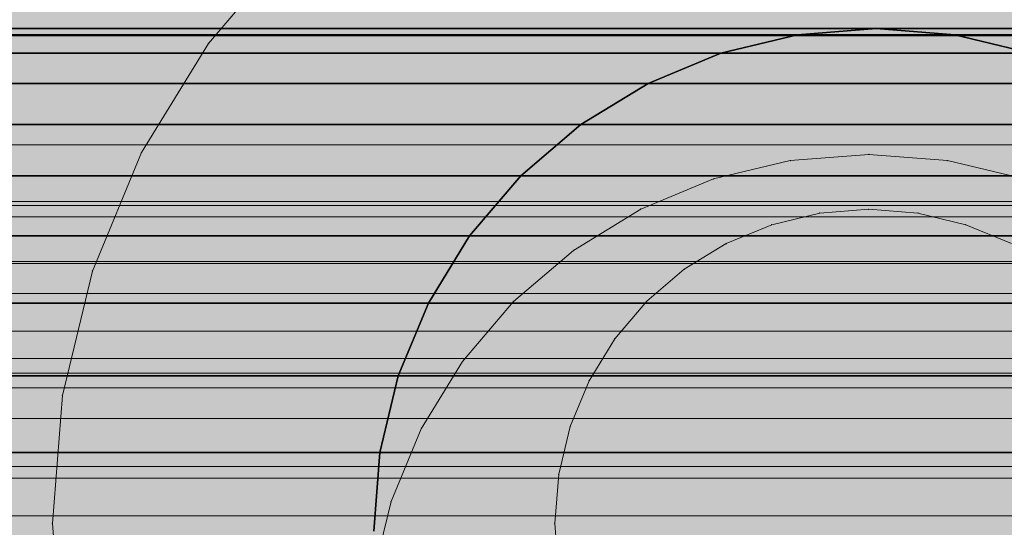
# Model space of a CAD drawing. Units: millimetres. Extents: x 13293 to 19887, y -84188 to -70262.
# Drawn here: x 17683 to 17699, y -77434 to -77426 of the extents above; entities that cross this region are included whole.
import ezdxf

# ---------------------------------------------------------------- set-up
doc = ezdxf.new("R2010")
doc.units = ezdxf.units.MM
doc.header["$MEASUREMENT"] = 0
doc.layers.add('0_Pen_No__1', color=7, linetype='Continuous', lineweight=30)
doc.layers.add('0_Pen_No__2', color=7, linetype='Continuous', lineweight=5, true_color=0x747474)
doc.layers.add('0_Pen_No__65', color=7, linetype='Continuous', lineweight=5, true_color=0x636300)

# ---------------------------------------------------------------- blocks, each defined once
blk = doc.blocks.new('___SOLID3D___5187_BLOCK_', base_point=(-18496.373, -1025.462, 259.168))
at = {"layer": '0_Pen_No__2', "linetype": 'Continuous'}
for p, q in [((-18523.581, -1022.962, 259.168), (-18469.166, -1022.962, 259.168)), ((-18469.166, -1022.962, 259.168), (-18523.581, -1022.962, 259.168)), ((-18482.794, -1022.962, 259.168), (-18508.918, -1022.962, 259.168)), ((-18508.918, -1022.962, 259.168), (-18482.794, -1022.962, 259.168))]:
    blk.add_line(p, q, dxfattribs=at)
blk = doc.blocks.new('___SOLID3D___493A_BLOCK_', base_point=(-18790.856, -1025.586, 1420))
at = {"layer": '0_Pen_No__1', "linetype": 'Continuous'}
for p, q in [((-17928.856, -1017.586, 1420), (-19652.856, -1017.586, 1420)), ((-19652.856, -1017.586, 1420), (-17928.856, -1017.586, 1420)), ((-17928.856, -1017.684, 1420), (-19652.856, -1017.684, 1420)), ((-19652.856, -1017.684, 1420), (-17928.856, -1017.684, 1420)), ((-17928.856, -1017.684, 1420), (-19652.856, -1017.684, 1420)), ((-19652.856, -1017.684, 1420), (-17928.856, -1017.684, 1420)), ((-17928.856, -1017.977, 1420), (-19652.856, -1017.977, 1420)), ((-19652.856, -1017.977, 1420), (-17928.856, -1017.977, 1420)), ((-17928.856, -1017.977, 1420), (-19652.856, -1017.977, 1420)), ((-19652.856, -1017.977, 1420), (-17928.856, -1017.977, 1420)), ((-17928.856, -1018.458, 1420), (-19652.856, -1018.458, 1420)), ((-19652.856, -1018.458, 1420), (-17928.856, -1018.458, 1420)), ((-17928.856, -1018.458, 1420), (-19652.856, -1018.458, 1420)), ((-19652.856, -1018.458, 1420), (-17928.856, -1018.458, 1420)), ((-17928.856, -1019.114, 1420), (-19652.856, -1019.114, 1420)), ((-19652.856, -1019.114, 1420), (-17928.856, -1019.114, 1420)), ((-17928.856, -1019.114, 1420), (-19652.856, -1019.114, 1420)), ((-19652.856, -1019.114, 1420), (-17928.856, -1019.114, 1420)), ((-17928.856, -1019.929, 1420), (-19652.856, -1019.929, 1420)), ((-19652.856, -1019.929, 1420), (-17928.856, -1019.929, 1420)), ((-17928.856, -1019.929, 1420), (-19652.856, -1019.929, 1420)), ((-19652.856, -1019.929, 1420), (-17928.856, -1019.929, 1420)), ((-17928.856, -1020.883, 1420), (-19652.856, -1020.883, 1420)), ((-19652.856, -1020.883, 1420), (-17928.856, -1020.883, 1420)), ((-17928.856, -1020.883, 1420), (-19652.856, -1020.883, 1420)), ((-19652.856, -1020.883, 1420), (-17928.856, -1020.883, 1420)), ((-17928.856, -1021.954, 1420), (-19652.856, -1021.954, 1420)), ((-19652.856, -1021.954, 1420), (-17928.856, -1021.954, 1420)), ((-17928.856, -1021.954, 1420), (-19652.856, -1021.954, 1420)), ((-19652.856, -1021.954, 1420), (-17928.856, -1021.954, 1420)), ((-17928.856, -1023.114, 1420), (-19652.856, -1023.114, 1420)), ((-19652.856, -1023.114, 1420), (-17928.856, -1023.114, 1420)), ((-17928.856, -1023.114, 1420), (-19652.856, -1023.114, 1420)), ((-19652.856, -1023.114, 1420), (-17928.856, -1023.114, 1420)), ((-19652.856, -1024.334, 1420), (-17928.856, -1024.334, 1420)), ((-17928.856, -1024.334, 1420), (-19652.856, -1024.334, 1420)), ((-17928.856, -1024.334, 1420), (-19652.856, -1024.334, 1420)), ((-19652.856, -1024.334, 1420), (-17928.856, -1024.334, 1420))]:
    blk.add_line(p, q, dxfattribs=at)
blk = doc.blocks.new('___SOLID3D___4CF6_BLOCK_', base_point=(-18790.856, -1025.586, 1125))
at = {"layer": '0_Pen_No__1', "linetype": 'Continuous'}
for p, q in [((-17928.856, -1017.586, 1125), (-19652.856, -1017.586, 1125)), ((-19652.856, -1017.586, 1125), (-17928.856, -1017.586, 1125)), ((-17928.856, -1017.684, 1125), (-19652.856, -1017.684, 1125)), ((-19652.856, -1017.684, 1125), (-17928.856, -1017.684, 1125)), ((-17928.856, -1017.684, 1125), (-19652.856, -1017.684, 1125)), ((-19652.856, -1017.684, 1125), (-17928.856, -1017.684, 1125)), ((-17928.856, -1017.977, 1125), (-19652.856, -1017.977, 1125)), ((-19652.856, -1017.977, 1125), (-17928.856, -1017.977, 1125)), ((-17928.856, -1017.977, 1125), (-19652.856, -1017.977, 1125)), ((-19652.856, -1017.977, 1125), (-17928.856, -1017.977, 1125)), ((-17928.856, -1018.458, 1125), (-19652.856, -1018.458, 1125)), ((-19652.856, -1018.458, 1125), (-17928.856, -1018.458, 1125)), ((-17928.856, -1018.458, 1125), (-19652.856, -1018.458, 1125)), ((-19652.856, -1018.458, 1125), (-17928.856, -1018.458, 1125)), ((-17928.856, -1019.114, 1125), (-19652.856, -1019.114, 1125)), ((-19652.856, -1019.114, 1125), (-17928.856, -1019.114, 1125)), ((-17928.856, -1019.114, 1125), (-19652.856, -1019.114, 1125)), ((-19652.856, -1019.114, 1125), (-17928.856, -1019.114, 1125)), ((-17928.856, -1019.929, 1125), (-19652.856, -1019.929, 1125)), ((-19652.856, -1019.929, 1125), (-17928.856, -1019.929, 1125)), ((-17928.856, -1019.929, 1125), (-19652.856, -1019.929, 1125)), ((-19652.856, -1019.929, 1125), (-17928.856, -1019.929, 1125)), ((-17928.856, -1020.883, 1125), (-19652.856, -1020.883, 1125)), ((-19652.856, -1020.883, 1125), (-17928.856, -1020.883, 1125)), ((-17928.856, -1020.883, 1125), (-19652.856, -1020.883, 1125)), ((-19652.856, -1020.883, 1125), (-17928.856, -1020.883, 1125)), ((-17928.856, -1021.954, 1125), (-19652.856, -1021.954, 1125)), ((-19652.856, -1021.954, 1125), (-17928.856, -1021.954, 1125)), ((-17928.856, -1021.954, 1125), (-19652.856, -1021.954, 1125)), ((-19652.856, -1021.954, 1125), (-17928.856, -1021.954, 1125)), ((-17928.856, -1023.114, 1125), (-19652.856, -1023.114, 1125)), ((-19652.856, -1023.114, 1125), (-17928.856, -1023.114, 1125)), ((-17928.856, -1023.114, 1125), (-19652.856, -1023.114, 1125)), ((-19652.856, -1023.114, 1125), (-17928.856, -1023.114, 1125)), ((-19652.856, -1024.334, 1125), (-17928.856, -1024.334, 1125)), ((-17928.856, -1024.334, 1125), (-19652.856, -1024.334, 1125)), ((-17928.856, -1024.334, 1125), (-19652.856, -1024.334, 1125)), ((-19652.856, -1024.334, 1125), (-17928.856, -1024.334, 1125))]:
    blk.add_line(p, q, dxfattribs=at)
blk = doc.blocks.new('___SOLID3D___4D06_BLOCK_', base_point=(-18790.856, -1025.586, 830))
at = {"layer": '0_Pen_No__1', "linetype": 'Continuous'}
for p, q in [((-17928.856, -1017.586, 830), (-19652.856, -1017.586, 830)), ((-19652.856, -1017.586, 830), (-17928.856, -1017.586, 830)), ((-17928.856, -1017.684, 830), (-19652.856, -1017.684, 830)), ((-19652.856, -1017.684, 830), (-17928.856, -1017.684, 830)), ((-17928.856, -1017.684, 830), (-19652.856, -1017.684, 830)), ((-19652.856, -1017.684, 830), (-17928.856, -1017.684, 830)), ((-17928.856, -1017.977, 830), (-19652.856, -1017.977, 830)), ((-19652.856, -1017.977, 830), (-17928.856, -1017.977, 830)), ((-17928.856, -1017.977, 830), (-19652.856, -1017.977, 830)), ((-19652.856, -1017.977, 830), (-17928.856, -1017.977, 830)), ((-17928.856, -1018.458, 830), (-19652.856, -1018.458, 830)), ((-19652.856, -1018.458, 830), (-17928.856, -1018.458, 830)), ((-17928.856, -1018.458, 830), (-19652.856, -1018.458, 830)), ((-19652.856, -1018.458, 830), (-17928.856, -1018.458, 830)), ((-17928.856, -1019.114, 830), (-19652.856, -1019.114, 830)), ((-19652.856, -1019.114, 830), (-17928.856, -1019.114, 830)), ((-17928.856, -1019.114, 830), (-19652.856, -1019.114, 830)), ((-19652.856, -1019.114, 830), (-17928.856, -1019.114, 830)), ((-17928.856, -1019.929, 830), (-19652.856, -1019.929, 830)), ((-19652.856, -1019.929, 830), (-17928.856, -1019.929, 830)), ((-17928.856, -1019.929, 830), (-19652.856, -1019.929, 830)), ((-19652.856, -1019.929, 830), (-17928.856, -1019.929, 830)), ((-17928.856, -1020.883, 830), (-19652.856, -1020.883, 830)), ((-19652.856, -1020.883, 830), (-17928.856, -1020.883, 830)), ((-17928.856, -1020.883, 830), (-19652.856, -1020.883, 830)), ((-19652.856, -1020.883, 830), (-17928.856, -1020.883, 830)), ((-17928.856, -1021.954, 830), (-19652.856, -1021.954, 830)), ((-19652.856, -1021.954, 830), (-17928.856, -1021.954, 830)), ((-17928.856, -1021.954, 830), (-19652.856, -1021.954, 830)), ((-19652.856, -1021.954, 830), (-17928.856, -1021.954, 830)), ((-17928.856, -1023.114, 830), (-19652.856, -1023.114, 830)), ((-19652.856, -1023.114, 830), (-17928.856, -1023.114, 830)), ((-17928.856, -1023.114, 830), (-19652.856, -1023.114, 830)), ((-19652.856, -1023.114, 830), (-17928.856, -1023.114, 830)), ((-19652.856, -1024.334, 830), (-17928.856, -1024.334, 830)), ((-17928.856, -1024.334, 830), (-19652.856, -1024.334, 830)), ((-17928.856, -1024.334, 830), (-19652.856, -1024.334, 830)), ((-19652.856, -1024.334, 830), (-17928.856, -1024.334, 830))]:
    blk.add_line(p, q, dxfattribs=at)
blk = doc.blocks.new('___SOLID3D___4D16_BLOCK_', base_point=(-18790.856, -1025.586, 535))
at = {"layer": '0_Pen_No__1', "linetype": 'Continuous'}
for p, q in [((-17928.856, -1017.586, 535), (-19652.856, -1017.586, 535)), ((-19652.856, -1017.586, 535), (-17928.856, -1017.586, 535)), ((-17928.856, -1017.684, 535), (-19652.856, -1017.684, 535)), ((-19652.856, -1017.684, 535), (-17928.856, -1017.684, 535)), ((-17928.856, -1017.684, 535), (-19652.856, -1017.684, 535)), ((-19652.856, -1017.684, 535), (-17928.856, -1017.684, 535)), ((-17928.856, -1017.977, 535), (-19652.856, -1017.977, 535)), ((-19652.856, -1017.977, 535), (-17928.856, -1017.977, 535)), ((-17928.856, -1017.977, 535), (-19652.856, -1017.977, 535)), ((-19652.856, -1017.977, 535), (-17928.856, -1017.977, 535)), ((-17928.856, -1018.458, 535), (-19652.856, -1018.458, 535)), ((-19652.856, -1018.458, 535), (-17928.856, -1018.458, 535)), ((-17928.856, -1018.458, 535), (-19652.856, -1018.458, 535)), ((-19652.856, -1018.458, 535), (-17928.856, -1018.458, 535)), ((-17928.856, -1019.114, 535), (-19652.856, -1019.114, 535)), ((-19652.856, -1019.114, 535), (-17928.856, -1019.114, 535)), ((-17928.856, -1019.114, 535), (-19652.856, -1019.114, 535)), ((-19652.856, -1019.114, 535), (-17928.856, -1019.114, 535)), ((-17928.856, -1019.929, 535), (-19652.856, -1019.929, 535)), ((-19652.856, -1019.929, 535), (-17928.856, -1019.929, 535)), ((-17928.856, -1019.929, 535), (-19652.856, -1019.929, 535)), ((-19652.856, -1019.929, 535), (-17928.856, -1019.929, 535)), ((-17928.856, -1020.883, 535), (-19652.856, -1020.883, 535)), ((-19652.856, -1020.883, 535), (-17928.856, -1020.883, 535)), ((-17928.856, -1020.883, 535), (-19652.856, -1020.883, 535)), ((-19652.856, -1020.883, 535), (-17928.856, -1020.883, 535)), ((-17928.856, -1021.954, 535), (-19652.856, -1021.954, 535)), ((-19652.856, -1021.954, 535), (-17928.856, -1021.954, 535)), ((-17928.856, -1021.954, 535), (-19652.856, -1021.954, 535)), ((-19652.856, -1021.954, 535), (-17928.856, -1021.954, 535)), ((-17928.856, -1023.114, 535), (-19652.856, -1023.114, 535)), ((-19652.856, -1023.114, 535), (-17928.856, -1023.114, 535)), ((-17928.856, -1023.114, 535), (-19652.856, -1023.114, 535)), ((-19652.856, -1023.114, 535), (-17928.856, -1023.114, 535)), ((-19652.856, -1024.334, 535), (-17928.856, -1024.334, 535)), ((-17928.856, -1024.334, 535), (-19652.856, -1024.334, 535)), ((-17928.856, -1024.334, 535), (-19652.856, -1024.334, 535)), ((-19652.856, -1024.334, 535), (-17928.856, -1024.334, 535))]:
    blk.add_line(p, q, dxfattribs=at)
blk = doc.blocks.new('___SOLID3D___4D26_BLOCK_', base_point=(-18790.856, -1025.586, 240))
at = {"layer": '0_Pen_No__1', "linetype": 'Continuous'}
for p, q in [((-17928.856, -1017.586, 240), (-19652.856, -1017.586, 240)), ((-19652.856, -1017.586, 240), (-17928.856, -1017.586, 240)), ((-17928.856, -1017.684, 240), (-19652.856, -1017.684, 240)), ((-19652.856, -1017.684, 240), (-17928.856, -1017.684, 240)), ((-17928.856, -1017.684, 240), (-19652.856, -1017.684, 240)), ((-19652.856, -1017.684, 240), (-17928.856, -1017.684, 240)), ((-17928.856, -1017.977, 240), (-19652.856, -1017.977, 240)), ((-19652.856, -1017.977, 240), (-17928.856, -1017.977, 240)), ((-17928.856, -1017.977, 240), (-19652.856, -1017.977, 240)), ((-19652.856, -1017.977, 240), (-17928.856, -1017.977, 240)), ((-17928.856, -1018.458, 240), (-19652.856, -1018.458, 240)), ((-19652.856, -1018.458, 240), (-17928.856, -1018.458, 240)), ((-17928.856, -1018.458, 240), (-19652.856, -1018.458, 240)), ((-19652.856, -1018.458, 240), (-17928.856, -1018.458, 240)), ((-17928.856, -1019.114, 240), (-19652.856, -1019.114, 240)), ((-19652.856, -1019.114, 240), (-17928.856, -1019.114, 240)), ((-17928.856, -1019.114, 240), (-19652.856, -1019.114, 240)), ((-19652.856, -1019.114, 240), (-17928.856, -1019.114, 240)), ((-17928.856, -1019.929, 240), (-19652.856, -1019.929, 240)), ((-19652.856, -1019.929, 240), (-17928.856, -1019.929, 240)), ((-17928.856, -1019.929, 240), (-19652.856, -1019.929, 240)), ((-19652.856, -1019.929, 240), (-17928.856, -1019.929, 240)), ((-17928.856, -1020.883, 240), (-19652.856, -1020.883, 240)), ((-19652.856, -1020.883, 240), (-17928.856, -1020.883, 240)), ((-17928.856, -1020.883, 240), (-19652.856, -1020.883, 240)), ((-19652.856, -1020.883, 240), (-17928.856, -1020.883, 240)), ((-17928.856, -1021.954, 240), (-19652.856, -1021.954, 240)), ((-19652.856, -1021.954, 240), (-17928.856, -1021.954, 240)), ((-17928.856, -1021.954, 240), (-19652.856, -1021.954, 240)), ((-19652.856, -1021.954, 240), (-17928.856, -1021.954, 240)), ((-17928.856, -1023.114, 240), (-19652.856, -1023.114, 240)), ((-19652.856, -1023.114, 240), (-17928.856, -1023.114, 240)), ((-17928.856, -1023.114, 240), (-19652.856, -1023.114, 240)), ((-19652.856, -1023.114, 240), (-17928.856, -1023.114, 240)), ((-19652.856, -1024.334, 240), (-17928.856, -1024.334, 240)), ((-17928.856, -1024.334, 240), (-19652.856, -1024.334, 240)), ((-17928.856, -1024.334, 240), (-19652.856, -1024.334, 240)), ((-19652.856, -1024.334, 240), (-17928.856, -1024.334, 240))]:
    blk.add_line(p, q, dxfattribs=at)
blk = doc.blocks.new('___SOLID3D___518B_BLOCK_', base_point=(-18495.798, -1025.586, 966))
at = {"layer": '0_Pen_No__1', "linetype": 'Continuous'}
for p, q in [((-18497.049, -1017.684, 966), (-18498.27, -1017.977, 966)), ((-18498.27, -1017.977, 966), (-18497.049, -1017.684, 966)), ((-18497.049, -1017.684, 966), (-18498.27, -1017.977, 966)), ((-18498.27, -1017.977, 966), (-18497.049, -1017.684, 966)), ((-18497.049, -1017.684, 966), (-18495.798, -1017.586, 966)), ((-18495.798, -1017.586, 966), (-18497.049, -1017.684, 966)), ((-18495.798, -1017.586, 966), (-18497.049, -1017.684, 966)), ((-18497.049, -1017.684, 966), (-18495.798, -1017.586, 966)), ((-18494.546, -1017.684, 966), (-18495.798, -1017.586, 966)), ((-18495.798, -1017.586, 966), (-18494.546, -1017.684, 966)), ((-18494.546, -1017.684, 966), (-18495.798, -1017.586, 966)), ((-18495.798, -1017.586, 966), (-18494.546, -1017.684, 966)), ((-18494.546, -1017.684, 966), (-18493.326, -1017.977, 966)), ((-18493.326, -1017.977, 966), (-18494.546, -1017.684, 966)), ((-18493.326, -1017.977, 966), (-18494.546, -1017.684, 966)), ((-18494.546, -1017.684, 966), (-18493.326, -1017.977, 966)), ((-18499.43, -1018.458, 966), (-18498.27, -1017.977, 966)), ((-18498.27, -1017.977, 966), (-18499.43, -1018.458, 966)), ((-18498.27, -1017.977, 966), (-18499.43, -1018.458, 966)), ((-18499.43, -1018.458, 966), (-18498.27, -1017.977, 966)), ((-18500.5, -1019.114, 966), (-18499.43, -1018.458, 966)), ((-18499.43, -1018.458, 966), (-18500.5, -1019.114, 966)), ((-18499.43, -1018.458, 966), (-18500.5, -1019.114, 966)), ((-18500.5, -1019.114, 966), (-18499.43, -1018.458, 966)), ((-18500.5, -1019.114, 966), (-18501.455, -1019.929, 966)), ((-18501.455, -1019.929, 966), (-18500.5, -1019.114, 966)), ((-18500.5, -1019.114, 966), (-18501.455, -1019.929, 966)), ((-18501.455, -1019.929, 966), (-18500.5, -1019.114, 966)), ((-18502.27, -1020.883, 966), (-18501.455, -1019.929, 966)), ((-18501.455, -1019.929, 966), (-18502.27, -1020.883, 966)), ((-18501.455, -1019.929, 966), (-18502.27, -1020.883, 966)), ((-18502.27, -1020.883, 966), (-18501.455, -1019.929, 966)), ((-18502.27, -1020.883, 966), (-18502.926, -1021.954, 966)), ((-18502.926, -1021.954, 966), (-18502.27, -1020.883, 966)), ((-18502.27, -1020.883, 966), (-18502.926, -1021.954, 966)), ((-18502.926, -1021.954, 966), (-18502.27, -1020.883, 966)), ((-18503.406, -1023.114, 966), (-18502.926, -1021.954, 966)), ((-18502.926, -1021.954, 966), (-18503.406, -1023.114, 966)), ((-18502.926, -1021.954, 966), (-18503.406, -1023.114, 966)), ((-18503.406, -1023.114, 966), (-18502.926, -1021.954, 966)), ((-18503.699, -1024.334, 966), (-18503.406, -1023.114, 966)), ((-18503.406, -1023.114, 966), (-18503.699, -1024.334, 966)), ((-18503.406, -1023.114, 966), (-18503.699, -1024.334, 966)), ((-18503.699, -1024.334, 966), (-18503.406, -1023.114, 966)), ((-18503.699, -1024.334, 966), (-18503.798, -1025.586, 966)), ((-18503.798, -1025.586, 966), (-18503.699, -1024.334, 966)), ((-18503.699, -1024.334, 966), (-18503.798, -1025.586, 966)), ((-18503.798, -1025.586, 966), (-18503.699, -1024.334, 966))]:
    blk.add_line(p, q, dxfattribs=at)
for p in [(-18497.049, -1017.684, 966), (-18497.049, -1017.684, 966), (-18495.798, -1017.586, 966), (-18495.798, -1017.586, 966), (-18494.546, -1017.684, 966), (-18494.546, -1017.684, 966), (-18498.27, -1017.977, 966), (-18498.27, -1017.977, 966), (-18499.43, -1018.458, 966), (-18499.43, -1018.458, 966), (-18500.5, -1019.114, 966), (-18500.5, -1019.114, 966), (-18501.455, -1019.929, 966), (-18501.455, -1019.929, 966), (-18502.27, -1020.883, 966), (-18502.27, -1020.883, 966), (-18502.926, -1021.954, 966), (-18502.926, -1021.954, 966), (-18503.406, -1023.114, 966), (-18503.406, -1023.114, 966), (-18503.699, -1024.334, 966), (-18503.699, -1024.334, 966)]:
    blk.add_point(p, dxfattribs=at)
blk = doc.blocks.new('___SOLID3D___5192_BLOCK_', base_point=(-18495.855, -1026.586, 1679.5))
at = {"layer": '0_Pen_No__2', "linetype": 'Continuous'}
for p, q in [((-18497.107, -1018.685, 1679.5), (-18495.855, -1018.586, 1679.5)), ((-18495.855, -1018.586, 1679.5), (-18497.107, -1018.685, 1679.5)), ((-18497.107, -1018.685, 1679.5), (-18495.855, -1018.586, 1679.5)), ((-18495.855, -1018.586, 1679.5), (-18497.107, -1018.685, 1679.5)), ((-18495.855, -1018.586, 1679.5), (-18494.604, -1018.685, 1679.5)), ((-18494.604, -1018.685, 1679.5), (-18495.855, -1018.586, 1679.5)), ((-18495.855, -1018.586, 1679.5), (-18494.604, -1018.685, 1679.5)), ((-18494.604, -1018.685, 1679.5), (-18495.855, -1018.586, 1679.5)), ((-18498.328, -1018.978, 1679.5), (-18497.107, -1018.685, 1679.5)), ((-18497.107, -1018.685, 1679.5), (-18498.328, -1018.978, 1679.5)), ((-18498.328, -1018.978, 1679.5), (-18497.107, -1018.685, 1679.5)), ((-18497.107, -1018.685, 1679.5), (-18498.328, -1018.978, 1679.5)), ((-18493.383, -1018.978, 1679.5), (-18494.604, -1018.685, 1679.5)), ((-18494.604, -1018.685, 1679.5), (-18493.383, -1018.978, 1679.5)), ((-18494.604, -1018.685, 1679.5), (-18493.383, -1018.978, 1679.5)), ((-18493.383, -1018.978, 1679.5), (-18494.604, -1018.685, 1679.5)), ((-18499.487, -1019.458, 1679.5), (-18498.328, -1018.978, 1679.5)), ((-18498.328, -1018.978, 1679.5), (-18499.487, -1019.458, 1679.5)), ((-18499.487, -1019.458, 1679.5), (-18498.328, -1018.978, 1679.5)), ((-18498.328, -1018.978, 1679.5), (-18499.487, -1019.458, 1679.5)), ((-18499.487, -1019.458, 1679.5), (-18500.558, -1020.114, 1679.5)), ((-18500.558, -1020.114, 1679.5), (-18499.487, -1019.458, 1679.5)), ((-18500.558, -1020.114, 1679.5), (-18499.487, -1019.458, 1679.5)), ((-18499.487, -1019.458, 1679.5), (-18500.558, -1020.114, 1679.5)), ((-18501.512, -1020.929, 1679.5), (-18500.558, -1020.114, 1679.5)), ((-18500.558, -1020.114, 1679.5), (-18501.512, -1020.929, 1679.5)), ((-18501.512, -1020.929, 1679.5), (-18500.558, -1020.114, 1679.5)), ((-18500.558, -1020.114, 1679.5), (-18501.512, -1020.929, 1679.5)), ((-18501.512, -1020.929, 1679.5), (-18502.328, -1021.884, 1679.5)), ((-18502.328, -1021.884, 1679.5), (-18501.512, -1020.929, 1679.5)), ((-18502.328, -1021.884, 1679.5), (-18501.512, -1020.929, 1679.5)), ((-18501.512, -1020.929, 1679.5), (-18502.328, -1021.884, 1679.5)), ((-18502.984, -1022.954, 1679.5), (-18502.328, -1021.884, 1679.5)), ((-18502.328, -1021.884, 1679.5), (-18502.984, -1022.954, 1679.5)), ((-18502.984, -1022.954, 1679.5), (-18502.328, -1021.884, 1679.5)), ((-18502.328, -1021.884, 1679.5), (-18502.984, -1022.954, 1679.5)), ((-18503.464, -1024.114, 1679.5), (-18502.984, -1022.954, 1679.5)), ((-18502.984, -1022.954, 1679.5), (-18503.464, -1024.114, 1679.5)), ((-18503.464, -1024.114, 1679.5), (-18502.984, -1022.954, 1679.5)), ((-18502.984, -1022.954, 1679.5), (-18503.464, -1024.114, 1679.5)), ((-18503.464, -1024.114, 1679.5), (-18503.757, -1025.335, 1679.5)), ((-18503.757, -1025.335, 1679.5), (-18503.464, -1024.114, 1679.5)), ((-18503.757, -1025.335, 1679.5), (-18503.464, -1024.114, 1679.5)), ((-18503.464, -1024.114, 1679.5), (-18503.757, -1025.335, 1679.5))]:
    blk.add_line(p, q, dxfattribs=at)
for p in [(-18495.855, -1018.586, 1679.5), (-18497.107, -1018.685, 1679.5), (-18494.604, -1018.685, 1679.5), (-18498.328, -1018.978, 1679.5), (-18499.487, -1019.458, 1679.5), (-18500.558, -1020.114, 1679.5), (-18501.512, -1020.929, 1679.5), (-18502.328, -1021.884, 1679.5), (-18502.984, -1022.954, 1679.5), (-18503.464, -1024.114, 1679.5)]:
    blk.add_point(p, dxfattribs=at)
blk = doc.blocks.new('___SOLID3D___5195_BLOCK_', base_point=(-18495.882, -1025.462, 239.877))
at = {"layer": '0_Pen_No__2', "linetype": 'Continuous'}
for p, q in [((-18528.882, -1017.821, 239.877), (-18462.882, -1017.821, 239.877)), ((-18462.882, -1017.821, 239.877), (-18528.882, -1017.821, 239.877)), ((-18528.882, -1017.821, 239.877), (-18462.882, -1017.821, 239.877)), ((-18462.882, -1017.821, 239.877), (-18528.882, -1017.821, 239.877)), ((-18528.882, -1019.56, 239.877), (-18462.882, -1019.56, 239.877)), ((-18462.882, -1019.56, 239.877), (-18528.882, -1019.56, 239.877)), ((-18528.882, -1019.56, 239.877), (-18462.882, -1019.56, 239.877)), ((-18462.882, -1019.56, 239.877), (-18528.882, -1019.56, 239.877)), ((-18462.882, -1020.462, 239.877), (-18528.882, -1020.462, 239.877)), ((-18462.882, -1020.524, 239.877), (-18528.882, -1020.524, 239.877)), ((-18462.882, -1020.524, 239.877), (-18528.882, -1020.524, 239.877)), ((-18462.882, -1020.707, 239.877), (-18528.882, -1020.707, 239.877)), ((-18462.882, -1020.707, 239.877), (-18528.882, -1020.707, 239.877)), ((-18462.882, -1021.007, 239.877), (-18528.882, -1021.007, 239.877)), ((-18462.882, -1021.007, 239.877), (-18528.882, -1021.007, 239.877)), ((-18462.882, -1021.417, 239.877), (-18528.882, -1021.417, 239.877)), ((-18462.882, -1021.417, 239.877), (-18528.882, -1021.417, 239.877)), ((-18528.882, -1021.445, 239.877), (-18462.882, -1021.445, 239.877)), ((-18462.882, -1021.445, 239.877), (-18528.882, -1021.445, 239.877)), ((-18528.882, -1021.445, 239.877), (-18462.882, -1021.445, 239.877)), ((-18462.882, -1021.445, 239.877), (-18528.882, -1021.445, 239.877)), ((-18462.882, -1021.926, 239.877), (-18528.882, -1021.926, 239.877)), ((-18462.882, -1021.926, 239.877), (-18528.882, -1021.926, 239.877)), ((-18462.882, -1022.523, 239.877), (-18528.882, -1022.523, 239.877)), ((-18462.882, -1022.523, 239.877), (-18528.882, -1022.523, 239.877)), ((-18462.882, -1023.192, 239.877), (-18528.882, -1023.192, 239.877)), ((-18462.882, -1023.192, 239.877), (-18528.882, -1023.192, 239.877)), ((-18462.882, -1023.428, 239.877), (-18528.882, -1023.428, 239.877)), ((-18528.882, -1023.428, 239.877), (-18462.882, -1023.428, 239.877)), ((-18528.882, -1023.428, 239.877), (-18462.882, -1023.428, 239.877)), ((-18462.882, -1023.428, 239.877), (-18528.882, -1023.428, 239.877)), ((-18462.882, -1023.917, 239.877), (-18528.882, -1023.917, 239.877)), ((-18462.882, -1023.917, 239.877), (-18528.882, -1023.917, 239.877)), ((-18528.882, -1024.68, 239.877), (-18462.882, -1024.68, 239.877)), ((-18462.882, -1024.68, 239.877), (-18528.882, -1024.68, 239.877)), ((-18528.882, -1025.462, 239.877), (-18462.882, -1025.462, 239.877)), ((-18528.882, -1025.462, 239.877), (-18462.882, -1025.462, 239.877)), ((-18462.882, -1025.462, 239.877), (-18528.882, -1025.462, 239.877)), ((-18462.882, -1025.462, 239.877), (-18528.882, -1025.462, 239.877)), ((-18462.882, -1025.462, 239.877), (-18528.882, -1025.462, 239.877)), ((-18528.882, -1025.462, 239.877), (-18462.882, -1025.462, 239.877)), ((-18528.882, -1025.462, 239.877), (-18462.882, -1025.462, 239.877))]:
    blk.add_line(p, q, dxfattribs=at)
blk = doc.blocks.new('___SOLID3D___5198_BLOCK_', base_point=(-18495.856, -1025.524, 261.439))
at = {"layer": '0_Pen_No__2', "linetype": 'Continuous'}
for p, q in [((-18506.373, -1017.883, 261.439), (-18505.048, -1016.331, 261.439)), ((-18505.048, -1016.331, 261.439), (-18506.373, -1017.883, 261.439)), ((-18505.048, -1016.331, 261.439), (-18506.373, -1017.883, 261.439)), ((-18506.373, -1017.883, 261.439), (-18505.048, -1016.331, 261.439)), ((-18506.373, -1017.883, 261.439), (-18507.439, -1019.622, 261.439)), ((-18507.439, -1019.622, 261.439), (-18506.373, -1017.883, 261.439)), ((-18506.373, -1017.883, 261.439), (-18507.439, -1019.622, 261.439)), ((-18507.439, -1019.622, 261.439), (-18506.373, -1017.883, 261.439)), ((-18507.439, -1019.622, 261.439), (-18508.22, -1021.507, 261.439)), ((-18508.22, -1021.507, 261.439), (-18507.439, -1019.622, 261.439)), ((-18507.439, -1019.622, 261.439), (-18508.22, -1021.507, 261.439)), ((-18508.22, -1021.507, 261.439), (-18507.439, -1019.622, 261.439)), ((-18495.856, -1020.524, 261.439), (-18496.638, -1020.585, 261.439)), ((-18496.638, -1020.585, 261.439), (-18495.856, -1020.524, 261.439)), ((-18496.638, -1020.585, 261.439), (-18495.856, -1020.524, 261.439)), ((-18495.856, -1020.524, 261.439), (-18496.638, -1020.585, 261.439)), ((-18495.856, -1020.524, 261.439), (-18495.074, -1020.585, 261.439)), ((-18495.074, -1020.585, 261.439), (-18495.856, -1020.524, 261.439)), ((-18495.856, -1020.524, 261.439), (-18495.074, -1020.585, 261.439)), ((-18495.074, -1020.585, 261.439), (-18495.856, -1020.524, 261.439)), ((-18497.401, -1020.769, 261.439), (-18496.638, -1020.585, 261.439)), ((-18496.638, -1020.585, 261.439), (-18497.401, -1020.769, 261.439)), ((-18497.401, -1020.769, 261.439), (-18496.638, -1020.585, 261.439)), ((-18496.638, -1020.585, 261.439), (-18497.401, -1020.769, 261.439)), ((-18494.311, -1020.769, 261.439), (-18495.074, -1020.585, 261.439)), ((-18495.074, -1020.585, 261.439), (-18494.311, -1020.769, 261.439)), ((-18495.074, -1020.585, 261.439), (-18494.311, -1020.769, 261.439)), ((-18494.311, -1020.769, 261.439), (-18495.074, -1020.585, 261.439)), ((-18498.126, -1021.069, 261.439), (-18497.401, -1020.769, 261.439)), ((-18497.401, -1020.769, 261.439), (-18498.126, -1021.069, 261.439)), ((-18498.126, -1021.069, 261.439), (-18497.401, -1020.769, 261.439)), ((-18497.401, -1020.769, 261.439), (-18498.126, -1021.069, 261.439)), ((-18494.311, -1020.769, 261.439), (-18493.586, -1021.069, 261.439)), ((-18493.586, -1021.069, 261.439), (-18494.311, -1020.769, 261.439)), ((-18494.311, -1020.769, 261.439), (-18493.586, -1021.069, 261.439)), ((-18493.586, -1021.069, 261.439), (-18494.311, -1020.769, 261.439)), ((-18498.126, -1021.069, 261.439), (-18498.795, -1021.479, 261.439)), ((-18498.795, -1021.479, 261.439), (-18498.126, -1021.069, 261.439)), ((-18498.795, -1021.479, 261.439), (-18498.126, -1021.069, 261.439)), ((-18498.126, -1021.069, 261.439), (-18498.795, -1021.479, 261.439)), ((-18508.696, -1023.49, 261.439), (-18508.22, -1021.507, 261.439)), ((-18508.22, -1021.507, 261.439), (-18508.696, -1023.49, 261.439)), ((-18508.22, -1021.507, 261.439), (-18508.696, -1023.49, 261.439)), ((-18508.696, -1023.49, 261.439), (-18508.22, -1021.507, 261.439)), ((-18499.391, -1021.988, 261.439), (-18498.795, -1021.479, 261.439)), ((-18498.795, -1021.479, 261.439), (-18499.391, -1021.988, 261.439)), ((-18499.391, -1021.988, 261.439), (-18498.795, -1021.479, 261.439)), ((-18498.795, -1021.479, 261.439), (-18499.391, -1021.988, 261.439)), ((-18499.391, -1021.988, 261.439), (-18499.901, -1022.585, 261.439)), ((-18499.901, -1022.585, 261.439), (-18499.391, -1021.988, 261.439)), ((-18499.901, -1022.585, 261.439), (-18499.391, -1021.988, 261.439)), ((-18499.391, -1021.988, 261.439), (-18499.901, -1022.585, 261.439)), ((-18500.311, -1023.254, 261.439), (-18499.901, -1022.585, 261.439)), ((-18499.901, -1022.585, 261.439), (-18500.311, -1023.254, 261.439)), ((-18500.311, -1023.254, 261.439), (-18499.901, -1022.585, 261.439)), ((-18499.901, -1022.585, 261.439), (-18500.311, -1023.254, 261.439)), ((-18500.611, -1023.979, 261.439), (-18500.311, -1023.254, 261.439)), ((-18500.311, -1023.254, 261.439), (-18500.611, -1023.979, 261.439)), ((-18500.611, -1023.979, 261.439), (-18500.311, -1023.254, 261.439)), ((-18500.311, -1023.254, 261.439), (-18500.611, -1023.979, 261.439)), ((-18508.696, -1023.49, 261.439), (-18508.856, -1025.524, 261.439)), ((-18508.856, -1025.524, 261.439), (-18508.696, -1023.49, 261.439)), ((-18508.696, -1023.49, 261.439), (-18508.856, -1025.524, 261.439)), ((-18508.856, -1025.524, 261.439), (-18508.696, -1023.49, 261.439)), ((-18500.611, -1023.979, 261.439), (-18500.794, -1024.742, 261.439)), ((-18500.794, -1024.742, 261.439), (-18500.611, -1023.979, 261.439)), ((-18500.794, -1024.742, 261.439), (-18500.611, -1023.979, 261.439)), ((-18500.611, -1023.979, 261.439), (-18500.794, -1024.742, 261.439)), ((-18500.856, -1025.524, 261.439), (-18500.794, -1024.742, 261.439)), ((-18500.794, -1024.742, 261.439), (-18500.856, -1025.524, 261.439)), ((-18500.856, -1025.524, 261.439), (-18500.794, -1024.742, 261.439)), ((-18500.794, -1024.742, 261.439), (-18500.856, -1025.524, 261.439)), ((-18508.856, -1025.524, 261.439), (-18508.696, -1027.557, 261.439)), ((-18508.696, -1027.557, 261.439), (-18508.856, -1025.524, 261.439)), ((-18508.856, -1025.524, 261.439), (-18508.696, -1027.557, 261.439)), ((-18508.696, -1027.557, 261.439), (-18508.856, -1025.524, 261.439)), ((-18500.794, -1026.306, 261.439), (-18500.856, -1025.524, 261.439)), ((-18500.856, -1025.524, 261.439), (-18500.794, -1026.306, 261.439)), ((-18500.794, -1026.306, 261.439), (-18500.856, -1025.524, 261.439)), ((-18500.856, -1025.524, 261.439), (-18500.794, -1026.306, 261.439))]:
    blk.add_line(p, q, dxfattribs=at)
for p in [(-18506.373, -1017.883, 261.439), (-18506.373, -1017.883, 261.439), (-18507.439, -1019.622, 261.439), (-18507.439, -1019.622, 261.439), (-18495.856, -1020.524, 261.439), (-18496.638, -1020.585, 261.439), (-18495.074, -1020.585, 261.439), (-18497.401, -1020.769, 261.439), (-18494.311, -1020.769, 261.439), (-18498.126, -1021.069, 261.439), (-18508.22, -1021.507, 261.439), (-18508.22, -1021.507, 261.439), (-18498.795, -1021.479, 261.439), (-18499.391, -1021.988, 261.439), (-18499.901, -1022.585, 261.439), (-18500.311, -1023.254, 261.439), (-18508.696, -1023.49, 261.439), (-18508.696, -1023.49, 261.439), (-18500.611, -1023.979, 261.439), (-18500.794, -1024.742, 261.439), (-18508.856, -1025.524, 261.439), (-18508.856, -1025.524, 261.439), (-18500.856, -1025.524, 261.439)]:
    blk.add_point(p, dxfattribs=at)
blk = doc.blocks.new('brusa_H')
at = {"layer": '0_Pen_No__65', "linetype": 'Continuous'}
blk.add_hatch(color=256, dxfattribs=at).paths.add_polyline_path([(0, -45), (1760, -45), (1760, 45), (0, 45)])
blk.add_line((0, 4.993), (1760, 4.993), dxfattribs=at)

msp = doc.modelspace()

# ---------------------------------------------------------------- block references
at = {"color": 8, "linetype": 'Continuous', "lineweight": 5, "true_color": 0x747474, "zscale": 1000}
for name, p in [('___SOLID3D___5192_BLOCK_', (17696.449, -77435.702, 1439500)), ('___SOLID3D___5195_BLOCK_', (17696.396, -77433.454, -123.711)), ('___SOLID3D___5198_BLOCK_', (17696.448, -77433.577, 21438.144)), ('___SOLID3D___5187_BLOCK_', (17695.413, -77433.454, 19167.72))]:
    msp.add_blockref(name, p, dxfattribs=at)
at = {"color": 155, "linetype": 'Continuous', "lineweight": 5, "true_color": 0x506e96, "zscale": 1000}
for name, p in [('___SOLID3D___493A_BLOCK_', (17106.448, -77433.701, 1180000)), ('___SOLID3D___4CF6_BLOCK_', (17106.448, -77433.701, 885000)), ('___SOLID3D___4D06_BLOCK_', (17106.448, -77433.701, 590000)), ('___SOLID3D___4D16_BLOCK_', (17106.448, -77433.701, 295000)), ('___SOLID3D___4D26_BLOCK_', (17106.448, -77433.701)), ('___SOLID3D___518B_BLOCK_', (17696.564, -77433.701, 726000))]:
    msp.add_blockref(name, p, dxfattribs=at)
at = {"layer": '0_Pen_No__65', "linetype": 'Continuous', "zscale": 1000}
msp.add_blockref('brusa_H', (16256.539, -77437.85), dxfattribs=at)

doc.saveas('drawing.dxf')
